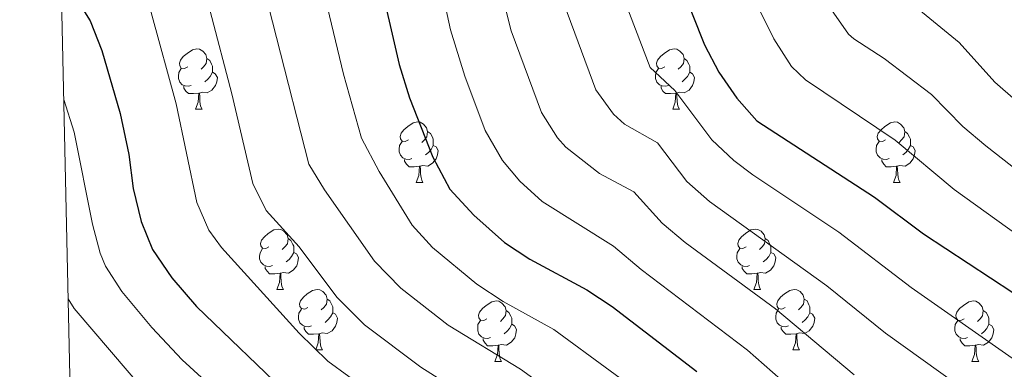
# Model space of a CAD drawing. Units: metres. Extents: x 654110 to 658632, y 4739015 to 4742086.
# Drawn here: x 655017 to 655180, y 4740514 to 4740572 of the extents above; entities that cross this region are included whole.
import ezdxf

# ---------------------------------------------------------------- set-up
doc = ezdxf.new("R2010")
doc.units = ezdxf.units.M
doc.header["$MEASUREMENT"] = 0
for name, color, linetype, lineweight in [('Level 36', 19, 'Continuous', 40), ('Level 4', 36, 'Continuous', 30), ('Level 5', 36, 'Continuous', 0), ('Level 61', 19, 'Continuous', 0)]:
    doc.layers.add(name, color=color, linetype=linetype, lineweight=lineweight)

msp = doc.modelspace()

# ---------------------------------------------------------------- linework, layer by layer
at = {"layer": 'Level 36', "color": 92, "linetype": 'Continuous', "lineweight": 0}
for points in [[(655044.51, 4740564.45), (655043.98, 4740564.19), (655043.45, 4740564.24), (655043.18, 4740564.61), (655043.13, 4740565.04), (655043.29, 4740565.56), (655043.77, 4740566.15), (655044.4, 4740566.68), (655045.3, 4740567.27), (655046.05, 4740567.43), (655046.47, 4740567.37), (655047, 4740567.06), (655047.53, 4740566.47), (655047.69, 4740565.83), (655047.58, 4740564.98), (655047.16, 4740564.45), (655046.74, 4740564.03)], [(655123.84, 4740564.45), (655123.3, 4740564.19), (655122.78, 4740564.24), (655122.51, 4740564.61), (655122.46, 4740565.04), (655122.62, 4740565.56), (655123.1, 4740566.15), (655123.73, 4740566.68), (655124.63, 4740567.27), (655125.38, 4740567.43), (655125.8, 4740567.37), (655126.33, 4740567.06), (655126.86, 4740566.47), (655127.02, 4740565.83), (655126.91, 4740564.98), (655126.48, 4740564.45), (655126.06, 4740564.03)], [(655047.69, 4740565.83), (655048.17, 4740565.52), (655048.48, 4740564.88), (655048.64, 4740564.56), (655048.64, 4740563.98), (655048.64, 4740563.55), (655048.27, 4740562.86), (655047.85, 4740562.38), (655047.37, 4740561.96)], [(655127.02, 4740565.83), (655127.5, 4740565.52), (655127.81, 4740564.88), (655127.97, 4740564.56), (655127.97, 4740563.98), (655127.97, 4740563.55), (655127.6, 4740562.86), (655127.18, 4740562.38), (655126.7, 4740561.96)], [(655045.09, 4740561.37), (655044.67, 4740561.21), (655044.08, 4740561.27), (655043.61, 4740561.48), (655043.18, 4740561.91), (655042.97, 4740562.49), (655042.97, 4740562.91), (655043.02, 4740563.5), (655043.45, 4740564.19)], [(655124.42, 4740561.37), (655124, 4740561.21), (655123.41, 4740561.27), (655122.94, 4740561.48), (655122.51, 4740561.91), (655122.3, 4740562.49), (655122.3, 4740562.91), (655122.35, 4740563.5), (655122.78, 4740564.19)], [(655048.64, 4740563.55), (655049.1, 4740563.3), (655049.44, 4740562.69), (655049.33, 4740561.96), (655049.12, 4740561.32), (655048.54, 4740560.58), (655047.74, 4740560.1), (655046.89, 4740560.21), (655046.46, 4740560.08)], [(655127.97, 4740563.55), (655128.42, 4740563.3), (655128.77, 4740562.69), (655128.66, 4740561.96), (655128.45, 4740561.32), (655127.86, 4740560.58), (655127.07, 4740560.1), (655126.22, 4740560.21), (655125.79, 4740560.08)], [(655046.35, 4740560.08), (655045.46, 4740559.99), (655044.62, 4740559.99), (655044.19, 4740560.42), (655043.87, 4740560.9), (655043.87, 4740561.21)], [(655125.68, 4740560.08), (655124.79, 4740559.99), (655123.94, 4740559.99), (655123.52, 4740560.42), (655123.2, 4740560.9), (655123.2, 4740561.21)], [(655045.81, 4740557.39), (655046.24, 4740558.55), (655046.35, 4740560.08), (655046.46, 4740560.08), (655046.5, 4740559.49), (655046.53, 4740558.81), (655046.6, 4740558.19), (655046.72, 4740557.79), (655046.93, 4740557.39)], [(655125.14, 4740557.39), (655125.57, 4740558.55), (655125.68, 4740560.08), (655125.79, 4740560.08), (655125.82, 4740559.49), (655125.86, 4740558.81), (655125.93, 4740558.19), (655126.04, 4740557.79), (655126.26, 4740557.39)], [(655045.81, 4740557.39), (655046.93, 4740557.39)], [(655125.14, 4740557.39), (655126.26, 4740557.39)], [(655081.2, 4740552.31), (655080.67, 4740552.05), (655080.14, 4740552.1), (655079.88, 4740552.47), (655079.82, 4740552.9), (655079.98, 4740553.42), (655080.46, 4740554.01), (655081.1, 4740554.54), (655082, 4740555.13), (655082.74, 4740555.29), (655083.16, 4740555.23), (655083.7, 4740554.92), (655084.22, 4740554.33), (655084.38, 4740553.69), (655084.28, 4740552.84), (655083.85, 4740552.31), (655083.43, 4740551.89)], [(655160.53, 4740552.31), (655160, 4740552.05), (655159.47, 4740552.1), (655159.2, 4740552.47), (655159.15, 4740552.9), (655159.31, 4740553.42), (655159.79, 4740554.01), (655160.42, 4740554.54), (655161.32, 4740555.13), (655162.07, 4740555.29), (655162.49, 4740555.23), (655163.02, 4740554.92), (655163.55, 4740554.33), (655163.71, 4740553.69), (655163.6, 4740552.84), (655163.18, 4740552.31), (655162.76, 4740551.89)], [(655084.38, 4740553.69), (655084.86, 4740553.38), (655085.18, 4740552.74), (655085.34, 4740552.42), (655085.34, 4740551.84), (655085.34, 4740551.41), (655084.96, 4740550.72), (655084.54, 4740550.24), (655084.06, 4740549.82)], [(655163.71, 4740553.69), (655164.19, 4740553.38), (655164.5, 4740552.74), (655164.66, 4740552.42), (655164.66, 4740551.84), (655164.66, 4740551.41), (655164.29, 4740550.72), (655163.87, 4740550.24), (655163.39, 4740549.82)], [(655081.78, 4740549.23), (655081.36, 4740549.07), (655080.78, 4740549.13), (655080.3, 4740549.34), (655079.88, 4740549.77), (655079.66, 4740550.35), (655079.66, 4740550.77), (655079.72, 4740551.36), (655080.14, 4740552.05)], [(655085.34, 4740551.41), (655085.79, 4740551.16), (655086.14, 4740550.55), (655086.02, 4740549.82), (655085.82, 4740549.18), (655085.23, 4740548.44), (655084.44, 4740547.96), (655083.58, 4740548.07), (655083.16, 4740547.94)], [(655161.11, 4740549.23), (655160.69, 4740549.07), (655160.1, 4740549.13), (655159.63, 4740549.34), (655159.2, 4740549.77), (655158.99, 4740550.35), (655158.99, 4740550.77), (655159.04, 4740551.36), (655159.47, 4740552.05)], [(655164.66, 4740551.41), (655165.12, 4740551.16), (655165.46, 4740550.55), (655165.35, 4740549.82), (655165.14, 4740549.18), (655164.56, 4740548.44), (655163.76, 4740547.96), (655162.91, 4740548.07), (655162.48, 4740547.94)], [(655083.04, 4740547.94), (655082.16, 4740547.85), (655081.31, 4740547.85), (655080.88, 4740548.28), (655080.56, 4740548.76), (655080.56, 4740549.07)], [(655162.37, 4740547.94), (655161.48, 4740547.85), (655160.64, 4740547.85), (655160.21, 4740548.28), (655159.89, 4740548.76), (655159.89, 4740549.07)], [(655082.5, 4740545.25), (655082.94, 4740546.41), (655083.04, 4740547.94), (655083.16, 4740547.94), (655083.19, 4740547.35), (655083.22, 4740546.67), (655083.3, 4740546.05), (655083.41, 4740545.65), (655083.62, 4740545.25)], [(655161.83, 4740545.25), (655162.26, 4740546.41), (655162.37, 4740547.94), (655162.48, 4740547.94), (655162.52, 4740547.35), (655162.55, 4740546.67), (655162.62, 4740546.05), (655162.74, 4740545.65), (655162.95, 4740545.25)], [(655082.5, 4740545.25), (655083.62, 4740545.25)], [(655161.83, 4740545.25), (655162.95, 4740545.25)], [(655058.01, 4740534.54), (655057.48, 4740534.28), (655056.95, 4740534.34), (655056.69, 4740534.7), (655056.63, 4740535.13), (655056.79, 4740535.65), (655057.27, 4740536.24), (655057.91, 4740536.78), (655058.81, 4740537.36), (655059.55, 4740537.52), (655059.98, 4740537.46), (655060.51, 4740537.15), (655061.04, 4740536.56), (655061.2, 4740535.92), (655061.09, 4740535.08), (655060.66, 4740534.54), (655060.24, 4740534.12)], [(655137.34, 4740534.54), (655136.81, 4740534.28), (655136.28, 4740534.33), (655136.01, 4740534.7), (655135.96, 4740535.13), (655136.12, 4740535.65), (655136.6, 4740536.24), (655137.23, 4740536.77), (655138.13, 4740537.36), (655138.88, 4740537.52), (655139.3, 4740537.46), (655139.83, 4740537.15), (655140.36, 4740536.56), (655140.52, 4740535.92), (655140.41, 4740535.07), (655139.99, 4740534.54), (655139.57, 4740534.12)], [(655061.2, 4740535.92), (655061.67, 4740535.61), (655061.99, 4740534.97), (655062.15, 4740534.65), (655062.15, 4740534.07), (655062.15, 4740533.64), (655061.78, 4740532.96), (655061.36, 4740532.48), (655060.88, 4740532.06)], [(655140.52, 4740535.92), (655141, 4740535.61), (655141.31, 4740534.97), (655141.47, 4740534.65), (655141.47, 4740534.07), (655141.47, 4740533.64), (655141.1, 4740532.95), (655140.68, 4740532.47), (655140.2, 4740532.05)], [(655058.6, 4740531.46), (655058.17, 4740531.3), (655057.59, 4740531.36), (655057.11, 4740531.58), (655056.69, 4740532), (655056.47, 4740532.58), (655056.47, 4740533), (655056.53, 4740533.59), (655056.95, 4740534.28)], [(655137.92, 4740531.46), (655137.5, 4740531.3), (655136.91, 4740531.36), (655136.44, 4740531.58), (655136.01, 4740532), (655135.8, 4740532.58), (655135.8, 4740533), (655135.85, 4740533.59), (655136.28, 4740534.28)], [(655062.15, 4740533.64), (655062.6, 4740533.4), (655062.95, 4740532.78), (655062.84, 4740532.06), (655062.63, 4740531.42), (655062.04, 4740530.68), (655061.25, 4740530.2), (655060.4, 4740530.3), (655059.97, 4740530.17)], [(655141.47, 4740533.64), (655141.93, 4740533.39), (655142.27, 4740532.78), (655142.16, 4740532.05), (655141.95, 4740531.41), (655141.37, 4740530.68), (655140.57, 4740530.2), (655139.72, 4740530.3), (655139.29, 4740530.17)], [(655059.86, 4740530.17), (655058.97, 4740530.08), (655058.12, 4740530.08), (655057.7, 4740530.52), (655057.38, 4740530.99), (655057.38, 4740531.3)], [(655139.18, 4740530.17), (655138.29, 4740530.08), (655137.45, 4740530.08), (655137.02, 4740530.52), (655136.7, 4740530.99), (655136.7, 4740531.3)], [(655059.31, 4740527.48), (655059.75, 4740528.64), (655059.86, 4740530.17), (655059.97, 4740530.17), (655060, 4740529.58), (655060.04, 4740528.9), (655060.11, 4740528.28), (655060.22, 4740527.88), (655060.44, 4740527.48)], [(655138.64, 4740527.48), (655139.07, 4740528.64), (655139.18, 4740530.17), (655139.29, 4740530.17), (655139.33, 4740529.58), (655139.36, 4740528.9), (655139.43, 4740528.28), (655139.55, 4740527.88), (655139.76, 4740527.48)], [(655059.31, 4740527.48), (655060.44, 4740527.48)], [(655064.49, 4740524.51), (655063.96, 4740524.24), (655063.43, 4740524.3), (655063.16, 4740524.67), (655063.11, 4740525.1), (655063.27, 4740525.62), (655063.75, 4740526.21), (655064.38, 4740526.74), (655065.28, 4740527.32), (655066.03, 4740527.48), (655066.45, 4740527.43), (655066.98, 4740527.12), (655067.51, 4740526.53), (655067.67, 4740525.89), (655067.56, 4740525.04), (655067.14, 4740524.51), (655066.72, 4740524.08)], [(655138.64, 4740527.48), (655139.76, 4740527.48)], [(655143.81, 4740524.51), (655143.28, 4740524.24), (655142.75, 4740524.3), (655142.49, 4740524.67), (655142.43, 4740525.1), (655142.59, 4740525.62), (655143.07, 4740526.21), (655143.71, 4740526.74), (655144.61, 4740527.32), (655145.35, 4740527.48), (655145.78, 4740527.43), (655146.31, 4740527.12), (655146.84, 4740526.53), (655147, 4740525.89), (655146.89, 4740525.04), (655146.46, 4740524.51), (655146.04, 4740524.08)], [(655067.67, 4740525.89), (655068.15, 4740525.58), (655068.46, 4740524.94), (655068.62, 4740524.62), (655068.62, 4740524.04), (655068.62, 4740523.61), (655068.25, 4740522.92), (655067.83, 4740522.44), (655067.35, 4740522.02)], [(655094.26, 4740522.6), (655093.73, 4740522.34), (655093.2, 4740522.4), (655092.93, 4740522.76), (655092.88, 4740523.19), (655093.04, 4740523.71), (655093.52, 4740524.3), (655094.15, 4740524.84), (655095.05, 4740525.42), (655095.8, 4740525.58), (655096.22, 4740525.52), (655096.75, 4740525.21), (655097.28, 4740524.62), (655097.44, 4740523.98), (655097.33, 4740523.14), (655096.91, 4740522.6), (655096.49, 4740522.18)], [(655147, 4740525.89), (655147.47, 4740525.58), (655147.79, 4740524.94), (655147.95, 4740524.62), (655147.95, 4740524.04), (655147.95, 4740523.61), (655147.58, 4740522.92), (655147.16, 4740522.44), (655146.68, 4740522.02)], [(655173.58, 4740522.6), (655173.06, 4740522.34), (655172.52, 4740522.39), (655172.26, 4740522.76), (655172.2, 4740523.19), (655172.36, 4740523.71), (655172.84, 4740524.3), (655173.48, 4740524.83), (655174.38, 4740525.42), (655175.12, 4740525.58), (655175.55, 4740525.52), (655176.08, 4740525.21), (655176.61, 4740524.62), (655176.77, 4740523.98), (655176.66, 4740523.13), (655176.23, 4740522.6), (655175.81, 4740522.18)], [(655065.07, 4740521.43), (655064.65, 4740521.27), (655064.06, 4740521.33), (655063.59, 4740521.54), (655063.16, 4740521.96), (655062.95, 4740522.55), (655062.95, 4740522.97), (655063, 4740523.56), (655063.43, 4740524.24)], [(655068.62, 4740523.61), (655069.08, 4740523.36), (655069.42, 4740522.74), (655069.31, 4740522.02), (655069.1, 4740521.38), (655068.52, 4740520.64), (655067.72, 4740520.16), (655066.87, 4740520.26), (655066.44, 4740520.14)], [(655097.44, 4740523.98), (655097.92, 4740523.67), (655098.23, 4740523.03), (655098.39, 4740522.71), (655098.39, 4740522.13), (655098.39, 4740521.7), (655098.02, 4740521.02), (655097.6, 4740520.54), (655097.12, 4740520.12)], [(655144.4, 4740521.43), (655143.97, 4740521.27), (655143.39, 4740521.33), (655142.91, 4740521.54), (655142.49, 4740521.96), (655142.27, 4740522.55), (655142.27, 4740522.97), (655142.33, 4740523.56), (655142.75, 4740524.24)], [(655147.95, 4740523.61), (655148.4, 4740523.36), (655148.75, 4740522.74), (655148.64, 4740522.02), (655148.43, 4740521.38), (655147.84, 4740520.64), (655147.05, 4740520.16), (655146.2, 4740520.26), (655145.77, 4740520.14)], [(655176.77, 4740523.98), (655177.24, 4740523.67), (655177.56, 4740523.03), (655177.72, 4740522.71), (655177.72, 4740522.13), (655177.72, 4740521.7), (655177.35, 4740521.01), (655176.93, 4740520.53), (655176.45, 4740520.11)], [(655066.33, 4740520.14), (655065.44, 4740520.05), (655064.6, 4740520.05), (655064.17, 4740520.48), (655063.85, 4740520.96), (655063.85, 4740521.27)], [(655094.84, 4740519.52), (655094.42, 4740519.36), (655093.83, 4740519.42), (655093.36, 4740519.64), (655092.93, 4740520.06), (655092.72, 4740520.64), (655092.72, 4740521.06), (655092.77, 4740521.65), (655093.2, 4740522.34)], [(655098.39, 4740521.7), (655098.85, 4740521.46), (655099.19, 4740520.84), (655099.08, 4740520.12), (655098.87, 4740519.48), (655098.29, 4740518.74), (655097.49, 4740518.26), (655096.64, 4740518.36), (655096.21, 4740518.23)], [(655145.66, 4740520.14), (655144.77, 4740520.05), (655143.92, 4740520.05), (655143.5, 4740520.48), (655143.18, 4740520.96), (655143.18, 4740521.27)], [(655174.17, 4740519.52), (655173.74, 4740519.36), (655173.16, 4740519.42), (655172.68, 4740519.63), (655172.26, 4740520.06), (655172.04, 4740520.64), (655172.04, 4740521.06), (655172.1, 4740521.65), (655172.52, 4740522.34)], [(655177.72, 4740521.7), (655178.17, 4740521.45), (655178.52, 4740520.84), (655178.41, 4740520.11), (655178.2, 4740519.47), (655177.61, 4740518.73), (655176.82, 4740518.25), (655175.97, 4740518.36), (655175.54, 4740518.23)], [(655065.79, 4740517.45), (655066.22, 4740518.61), (655066.33, 4740520.14), (655066.44, 4740520.14), (655066.48, 4740519.55), (655066.51, 4740518.87), (655066.58, 4740518.25), (655066.7, 4740517.85), (655066.91, 4740517.45)], [(655145.11, 4740517.45), (655145.55, 4740518.61), (655145.66, 4740520.14), (655145.77, 4740520.14), (655145.8, 4740519.55), (655145.84, 4740518.86), (655145.91, 4740518.25), (655146.02, 4740517.85), (655146.24, 4740517.45)], [(655096.1, 4740518.23), (655095.21, 4740518.14), (655094.37, 4740518.14), (655093.94, 4740518.58), (655093.62, 4740519.05), (655093.62, 4740519.36)], [(655095.56, 4740515.54), (655095.99, 4740516.7), (655096.1, 4740518.23), (655096.21, 4740518.23), (655096.25, 4740517.64), (655096.28, 4740516.96), (655096.35, 4740516.34), (655096.47, 4740515.94), (655096.68, 4740515.54)], [(655175.43, 4740518.23), (655174.54, 4740518.14), (655173.69, 4740518.14), (655173.27, 4740518.57), (655172.95, 4740519.05), (655172.95, 4740519.36)], [(655174.88, 4740515.54), (655175.32, 4740516.7), (655175.43, 4740518.23), (655175.54, 4740518.23), (655175.57, 4740517.64), (655175.61, 4740516.96), (655175.68, 4740516.34), (655175.79, 4740515.94), (655176.01, 4740515.54)], [(655065.79, 4740517.45), (655066.91, 4740517.45)], [(655145.11, 4740517.45), (655146.24, 4740517.45)], [(655095.56, 4740515.54), (655096.68, 4740515.54)], [(655174.88, 4740515.54), (655176.01, 4740515.54)]]:
    msp.add_lwpolyline(points, dxfattribs=at)
at = {"layer": 'Level 4', "color": 36, "linetype": 'Continuous', "lineweight": 30}
for points in [[(655020.42, 4740713.5, 825), (655031.31, 4740703, 825), (655035.41, 4740698.33, 825), (655044.73, 4740684.6, 825), (655050.31, 4740674.7, 825), (655054.85, 4740663.52, 825), (655058.33, 4740653.21, 825), (655060.69, 4740641.66, 825), (655065.45, 4740625.24, 825), (655068.72, 4740612.3, 825), (655079.69, 4740564.84, 825), (655081.37, 4740559.28, 825), (655085.25, 4740549.42, 825), (655088.11, 4740544.15, 825), (655092.05, 4740539.84, 825), (655097.19, 4740535.27, 825), (655101.36, 4740532.51, 825), (655110.89, 4740527.42, 825), (655115.06, 4740524.65, 825), (655129.16, 4740513.85, 825)], [(655095.88, 4740706.9, 800), (655118.73, 4740676.5, 800), (655121.5, 4740672.27, 800), (655123.85, 4740667.86, 800), (655125.95, 4740662.28, 800), (655127.24, 4740656.51, 800), (655127.47, 4740651.51, 800), (655125.8, 4740641.45, 800), (655124.41, 4740636.32, 800), (655123.77, 4740625.99, 800), (655124.32, 4740620.52, 800), (655123.89, 4740600.25, 800), (655124.09, 4740589.12, 800), (655124.71, 4740584.16, 800), (655126.19, 4740578.72, 800), (655130.4, 4740568.07, 800), (655132.83, 4740563.58, 800), (655135.8, 4740559.25, 800), (655139.14, 4740555.5, 800), (655158.67, 4740542.8, 800), (655166.85, 4740536.71, 800), (655185.38, 4740524.52, 800)], [(655023.43, 4740579.86, 850), (655028.28, 4740572.1, 850), (655030.21, 4740567.13, 850), (655033.31, 4740556.68, 850), (655034.72, 4740549.9, 850), (655035.42, 4740544.26, 850), (655036.76, 4740538.75, 850), (655038.68, 4740534.13, 850), (655041.86, 4740529.4, 850), (655045.97, 4740524.63, 850), (655061.76, 4740509.51, 850)]]:
    msp.add_polyline3d(points, dxfattribs=at)
at = {"layer": 'Level 5', "color": 36, "linetype": 'Continuous', "lineweight": 0}
for points in [[(655150.04, 4740506.47, 820), (655137.57, 4740517.42, 820), (655119.87, 4740530.82, 820), (655115.28, 4740534.65, 820), (655103.42, 4740542.11, 820), (655099.72, 4740545.48, 820), (655096.84, 4740548.87, 820), (655093.97, 4740553.85, 820), (655090.56, 4740562.87, 820), (655088.18, 4740570.6, 820), (655086.06, 4740580.57, 820), (655079.05, 4740618.64, 820), (655077.39, 4740631.07, 820), (655072.08, 4740653.15, 820), (655070.41, 4740657.86, 820), (655065.41, 4740669.69, 820), (655060.02, 4740680.34, 820), (655056.09, 4740686.82, 820), (655042.84, 4740704.94, 820), (655037.64, 4740710.55, 820), (655021.6, 4740725.96, 820), (655020.11, 4740727.27, 820)], [(655189.68, 4740531.36, 795), (655171.93, 4740544.06, 795), (655162.14, 4740552.26, 795), (655147.19, 4740562.28, 795), (655144.91, 4740564.52, 795), (655141.95, 4740569.07, 795), (655137.91, 4740577.29, 795), (655135.32, 4740585.38, 795), (655134.54, 4740590.32, 795), (655133.46, 4740605.5, 795), (655132.59, 4740630.66, 795), (655134.54, 4740644.85, 795), (655136.67, 4740653.99, 795), (655137.39, 4740658.92, 795), (655137.29, 4740661.63, 795), (655135.99, 4740666.54, 795), (655133.64, 4740671.94, 795), (655130.25, 4740677.38, 795), (655101.36, 4740716.03, 795)], [(655124.09, 4740507.1, 830), (655105.36, 4740520.82, 830), (655096.94, 4740525.49, 830), (655092.55, 4740528.38, 830), (655085.21, 4740534.47, 830), (655081.85, 4740538.17, 830), (655076.35, 4740547.08, 830), (655073.42, 4740552.6, 830), (655070.41, 4740563.21, 830), (655062.43, 4740596.47, 830), (655057.88, 4740609.25, 830), (655053.98, 4740625.98, 830), (655049.97, 4740641.24, 830), (655047.92, 4740651.02, 830), (655044.88, 4740660.25, 830), (655040.79, 4740670.21, 830), (655038.54, 4740674.67, 830), (655032.39, 4740684.44, 830), (655026.69, 4740692.62, 830), (655023.49, 4740696.45, 830), (655020.75, 4740699.16, 830)], [(655207.94, 4740536.38, 785), (655178.71, 4740561.88, 785), (655172.76, 4740568.49, 785), (655164.2, 4740575.44, 785), (655160.77, 4740579.08, 785), (655158.88, 4740582.06, 785), (655156.69, 4740587.87, 785), (655151.27, 4740610.44, 785), (655149.54, 4740631.35, 785), (655149.8, 4740636.43, 785), (655150.88, 4740644.77, 785), (655153.35, 4740653.67, 785), (655155.52, 4740659.26, 785), (655157.77, 4740663.95, 785), (655158.04, 4740668.95, 785), (655157.74, 4740670.34, 785), (655155.71, 4740675.8, 785), (655150.75, 4740683.62, 785), (655138.54, 4740699.02, 785)], [(655193.98, 4740538.2, 790), (655177.18, 4740551.3, 790), (655173.36, 4740554.53, 790), (655168.16, 4740559.84, 790), (655160.27, 4740565.8, 790), (655155.24, 4740569.07, 790), (655154.38, 4740569.84, 790), (655151.13, 4740574.47, 790), (655148, 4740580.59, 790), (655145.92, 4740586.6, 790), (655142.21, 4740610.46, 790), (655141.32, 4740625.01, 790), (655141.2, 4740633.07, 790), (655143.26, 4740648.09, 790), (655146.32, 4740656.52, 790), (655147.55, 4740661.34, 790), (655147.51, 4740665.88, 790), (655146.03, 4740670.81, 790), (655143.42, 4740676.03, 790), (655139, 4740682.49, 790), (655130.32, 4740693.65, 790)], [(655155.29, 4740513.34, 815), (655142.2, 4740524.26, 815), (655127.19, 4740535.28, 815), (655123.36, 4740538.49, 815), (655118.7, 4740543.68, 815), (655112.98, 4740546.73, 815), (655107.39, 4740551.13, 815), (655105.98, 4740552.66, 815), (655103.31, 4740556.88, 815), (655098.29, 4740570.39, 815), (655096.45, 4740577.64, 815), (655090.21, 4740621.78, 815), (655089.77, 4740626.76, 815), (655089.83, 4740634.89, 815), (655089.08, 4740639.84, 815), (655085.98, 4740653.89, 815), (655084.62, 4740657.98, 815), (655082.49, 4740662.52, 815), (655074.47, 4740678.4, 815), (655066.66, 4740690.91, 815)], [(655193.37, 4740507.83, 805), (655164.79, 4740527.79, 805), (655152.77, 4740537.01, 805), (655138.47, 4740546.54, 805), (655135.3, 4740548.9, 805), (655131.65, 4740552.33, 805), (655125.48, 4740560.49, 805), (655121.37, 4740564.34, 805), (655116.49, 4740577.11, 805), (655115.26, 4740581.97, 805), (655114.59, 4740586.94, 805), (655113.41, 4740618.29, 805), (655112.76, 4740623.25, 805), (655112.6, 4740628.13, 805), (655112.86, 4740633.13, 805), (655114.45, 4740642.62, 805), (655114.68, 4740647.62, 805), (655113.93, 4740653.54, 805), (655112.63, 4740659.48, 805), (655110.75, 4740664.93, 805), (655106.65, 4740671.84, 805), (655093.97, 4740690.86, 805)], [(655188.09, 4740500.48, 810), (655160.53, 4740520.22, 810), (655150.75, 4740528.08, 810), (655131.27, 4740542.11, 810), (655127.5, 4740545.41, 810), (655122.6, 4740551.81, 810), (655117.12, 4740554.95, 810), (655115.31, 4740556.6, 810), (655112.34, 4740560.61, 810), (655107.03, 4740574.94, 810), (655105.85, 4740579.8, 810), (655105.09, 4740584.75, 810), (655102.5, 4740615.57, 810), (655101.39, 4740624.95, 810), (655101.31, 4740629.94, 810), (655102.17, 4740638.04, 810), (655101.88, 4740643.73, 810), (655099.18, 4740657.24, 810), (655097.64, 4740662, 810), (655082.52, 4740687.66, 810)], [(655182.39, 4740452.37, 835), (655166.79, 4740461.74, 835), (655137.04, 4740484.32, 835), (655119.02, 4740500.35, 835), (655099.84, 4740514.23, 835), (655087.82, 4740521.55, 835), (655079.93, 4740527.7, 835), (655075.58, 4740532.19, 835), (655067.24, 4740544.03, 835), (655064.62, 4740548.28, 835), (655053.89, 4740590.38, 835), (655051.79, 4740596.07, 835), (655047.05, 4740606.21, 835), (655042.03, 4740629.6, 835), (655037.5, 4740648.84, 835), (655035.12, 4740656.23, 835), (655031.35, 4740665.55, 835), (655027.18, 4740673.32, 835), (655021.12, 4740682.45, 835)], [(655094.31, 4740507.64, 840), (655083.25, 4740514.6, 840), (655073.88, 4740521.64, 840), (655069.32, 4740526.21, 840), (655063.03, 4740534.55, 840), (655057.55, 4740540.62, 840), (655055.34, 4740545.1, 840), (655051.86, 4740559.94, 840), (655048.26, 4740573.69, 840), (655046.7, 4740578.44, 840), (655045.35, 4740584.28, 840), (655038.13, 4740598.54, 840), (655036.04, 4740603.74, 840), (655034.87, 4740608.6, 840), (655030.9, 4740630.31, 840), (655027.09, 4740646.66, 840), (655025.62, 4740651.61, 840), (655021.87, 4740660.98, 840), (655021.59, 4740661.51, 840)], [(655078.3, 4740507.92, 845), (655067.82, 4740515.57, 845), (655063.06, 4740520.24, 845), (655050.12, 4740534.44, 845), (655048.04, 4740537.34, 845), (655046.05, 4740541.92, 845), (655042.59, 4740558.31, 845), (655038.46, 4740573.48, 845), (655036.81, 4740578.19, 845), (655028.71, 4740592.4, 845), (655027.14, 4740595.42, 845), (655025.38, 4740600.11, 845), (655023.92, 4740606.3, 845), (655022.67, 4740613.86, 845)], [(655202.46, 4740370.07, 855), (655196.94, 4740379.71, 855), (655191.3, 4740387.97, 855), (655187.96, 4740393.8, 855), (655181.74, 4740402.56, 855), (655170.73, 4740413.58, 855), (655157.69, 4740427.47, 855), (655153.88, 4740430.71, 855), (655142.92, 4740438.79, 855), (655131.8, 4740447.76, 855), (655115.08, 4740459.94, 855), (655103.37, 4740470.77, 855), (655099.28, 4740473.97, 855), (655074.75, 4740491.54, 855), (655061.76, 4740499.97, 855), (655057.72, 4740502.91, 855), (655043.57, 4740515.79, 855), (655038.55, 4740521.16, 855), (655033.56, 4740527.16, 855), (655030.84, 4740531.37, 855), (655029.94, 4740533.49, 855), (655028.7, 4740538.32, 855), (655025.63, 4740553.62, 855), (655023.9, 4740559.01, 855)], [(655190.46, 4740376.1, 860), (655181.85, 4740389.36, 860), (655176.34, 4740396.9, 860), (655172.96, 4740400.58, 860), (655153.58, 4740420.52, 860), (655149.84, 4740423.85, 860), (655142.68, 4740428.82, 860), (655126.94, 4740441.69, 860), (655109.89, 4740454.23, 860), (655098.98, 4740464.49, 860), (655094.74, 4740467.83, 860), (655074.39, 4740482.83, 860), (655050.82, 4740498.43, 860), (655041.3, 4740506.74, 860), (655037.73, 4740510.24, 860), (655025.63, 4740524.32, 860), (655024.65, 4740525.92, 860)]]:
    msp.add_polyline3d(points, dxfattribs=at)
at = {"layer": 'Level 61', "color": 19, "linetype": 'Continuous', "lineweight": 0}
msp.add_lwpolyline([(655049.36, 4739428.82), (654997.26, 4741742.15), (658403.79, 4741819.67), (658457.07, 4739506.34), (655049.36, 4739428.82)], close=True, dxfattribs=at)

doc.saveas('drawing.dxf')
